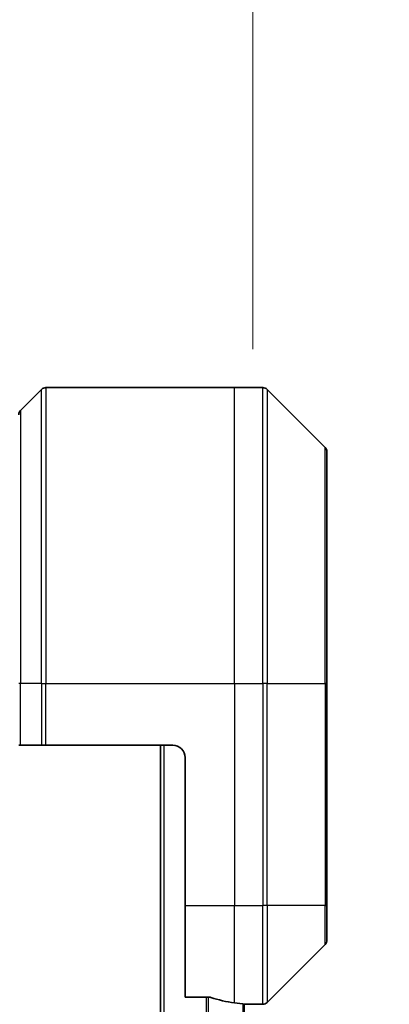
# Model space of a CAD drawing. Units: millimetres. Extents: x 0 to 10226, y 0 to 1826.
# Drawn here: x 4246 to 4276, y 991 to 1071 of the extents above; entities that cross this region are included whole.
import ezdxf

# ---------------------------------------------------------------- set-up
doc = ezdxf.new("R2010")
doc.units = ezdxf.units.MM
for name, color, linetype, lineweight in [('Dimension (ISO)', 7, 'Continuous', 18), ('Dimension (ISO) @ 1', 7, 'Continuous', 18), ('Visible (ISO)', 7, 'Continuous', 35), ('Visible Narrow (ISO)', 7, 'Continuous', 25)]:
    doc.layers.add(name, color=color, linetype=linetype, lineweight=lineweight)
doc.styles.add('Note Text (TK)', font='MS PGothic.ttf')
doc.dimstyles.new('Default - Method 1b (TK)', dxfattribs={"dimscale": 5, "dimtxt": 2.5, "dimasz": 2.5, "dimexe": 1, "dimexo": 1.5, "dimgap": 1, "dimtad": 1, "dimtoh": 1, "dimrnd": 1e-08, "dimdsep": 46, "dimtxsty": 'Note Text (TK)', "dimblk": 'OPEN', "dimcen": 0.09, "dimdle": 5, "dimclrd": 100, "dimclre": 100, "dimclrt": 7, "dimadec": 1, "dimazin": 1, "dimtfac": 1, "dimtmove": 0, "dimatfit": 3, "dimldrblk": 'OPEN', "dimfxl": 1, "dimtolj": 1, "dimlwd": -1, "dimlwe": -1, "dimarcsym": 0})

# ---------------------------------------------------------------- blocks, each defined once
blk = doc.blocks.new('_Open')
at = {"color": 0, "linetype": 'ByBlock', "lineweight": -2}
for p, q in [((-1, 0.1667), (0, 0)), ((-1, -0.1667), (0, 0)), ((0, 0), (-1, 0))]:
    blk.add_line(p, q, dxfattribs=at)
blk = doc.blocks.new('*D48')
at = {"layer": 'Defpoints', "color": 0}
for p in [(4264.487, 1121.368), (4198.487, 1034.784), (4264.487, 1034.784)]:
    blk.add_point(p, dxfattribs=at)
at = {"layer": 'Dimension (ISO)', "color": 100}
for p, q in [((4198.487, 1044.534), (4198.487, 1127.868)), ((4264.487, 1044.534), (4264.487, 1127.868)), ((4214.737, 1121.368), (4248.237, 1121.368))]:
    blk.add_line(p, q, dxfattribs=at)
at = {"layer": 'Dimension (ISO)', "color": 100, "xscale": 16.25, "yscale": 16.25, "zscale": 16.25, "rotation": 180}
blk.add_blockref('_Open', (4198.487, 1121.368), dxfattribs=at)
at = {"layer": 'Dimension (ISO)', "color": 100, "xscale": 16.25, "yscale": 16.25, "zscale": 16.25}
blk.add_blockref('_Open', (4264.487, 1121.368), dxfattribs=at)
at = {"layer": 'Dimension (ISO)', "color": 7, "insert": (4231.487, 1151.573), "char_height": 16.25, "attachment_point": 5, "style": 'Note Text (TK)'}
blk.add_mtext('\\A1;\\fMS PGothic|b0|i0;{\\H16.1850;66±0.3 \\P}\\fMS PGothic|b0|i0;{\\H16.1850;(ケース外形 / External)}', dxfattribs=at)

msp = doc.modelspace()

# ---------------------------------------------------------------- linework, layer by layer
at = {"layer": 'Visible (ISO)'}
for p, q in [((4247.341, 1041.2781), (4245.6339, 1039.571)), ((4247.6946, 1041.4245), (4262.9875, 1041.4245)), ((4262.9875, 1041.4245), (4265.2803, 1041.4245)), ((4270.341, 1036.571), (4265.6339, 1041.2781)), ((4270.4875, 1036.2174), (4270.4875, 1017.4245)), ((4270.4875, 999.4245), (4270.4875, 1017.4245)), ((4245.6339, 1012.4245), (4245.4875, 1012.4245)), ((4245.6339, 1012.4245), (4247.341, 1012.4245)), ((4247.6946, 1012.4245), (4247.341, 1012.4245)), ((4257.9875, 1012.4245), (4247.6946, 1012.4245)), ((4256.9875, 1012.4245), (4256.9875, 702.4245)), ((4258.9875, 1011.4245), (4258.9875, 999.4245)), ((4258.9875, 992.0083), (4258.9875, 999.4245)), ((4270.4875, 999.4245), (4270.4875, 996.6316)), ((4265.6339, 991.571), (4270.341, 996.2781)), ((4258.9875, 992.0083), (4260.8788, 992.0083)), ((4263.7875, 723.3967), (4263.7875, 991.4523)), ((4263.7875, 991.4245), (4263.9875, 991.4245)), ((4263.9875, 991.4245), (4263.9875, 991.4326)), ((4263.9875, 991.4245), (4265.2803, 991.4245))]:
    msp.add_line(p, q, dxfattribs=at)
for centre, radius, start, end in [((4247.6946, 1040.9245), 0.5, 90, 135), ((4265.2803, 1040.9245), 0.5, 45, 90), ((4245.9875, 1039.2174), 0.5, 135, 180), ((4269.9875, 1036.2174), 0.5, 0, 45), ((4257.9875, 1011.4245), 1, 0, 90), ((4269.9875, 996.6316), 0.5, 315, 0), ((4265.2803, 991.9245), 0.5, 270, 315)]:
    msp.add_arc(centre, radius, start, end, dxfattribs=at)
for start_param, end_param in [(1.1957579, 1.4033482), (1.4033482, 1.4969851)]:
    msp.add_ellipse((4264.5875, 999.4245), major_axis=(-9.6, 0), ratio=0.8333333, start_param=start_param, end_param=end_param, dxfattribs=at)
for points, knots in [([(4261.0709, 991.9806), (4261.0481, 991.988), (4261.0215, 991.9945), (4260.9563, 992.0053), (4260.9164, 992.0083), (4260.8788, 992.0083)], [-0.020183651, -0.020183651, -0.020183651, -0.020183651, -0.011275926, -0.011275926, 0, 0, 0, 0]), ([(4263.9875, 991.4326), (4263.9875, 991.4343), (4263.9799, 991.4364), (4263.9493, 991.4408), (4263.9262, 991.443), (4263.8932, 991.4454), (4263.8865, 991.4459), (4263.8795, 991.4463)], [0.135673224, 0.135673224, 0.135673224, 0.135673224, 0.146994423, 0.146994423, 0.158315622, 0.158315622, 0.160989032, 0.160989032, 0.160989032, 0.160989032])]:
    msp.add_open_spline(points, degree=3, knots=knots, dxfattribs=at)
at = {"layer": 'Visible Narrow (ISO)'}
for p, q in [((4247.341, 1017.4245), (4247.341, 1041.2781)), ((4247.6946, 1041.4245), (4247.6946, 1017.4245)), ((4262.9875, 1017.4245), (4262.9875, 1041.4245)), ((4265.2803, 1017.4245), (4265.2803, 1041.4245)), ((4265.6339, 1041.2781), (4265.6339, 1017.4245)), ((4245.6339, 1039.571), (4245.6339, 1017.4245)), ((4270.341, 1017.4245), (4270.341, 1036.571)), ((4245.6339, 1017.4245), (4245.4875, 1017.4245)), ((4245.6339, 1012.4245), (4245.6339, 1017.4245)), ((4247.341, 1017.4245), (4245.6339, 1017.4245)), ((4247.341, 1017.4245), (4247.6946, 1017.4245)), ((4247.341, 1017.4245), (4247.341, 1012.4245)), ((4247.6946, 1017.4245), (4262.9875, 1017.4245)), ((4247.6946, 1012.4245), (4247.6946, 1017.4245)), ((4262.9875, 1017.4245), (4262.9875, 999.4245)), ((4262.9875, 1017.4245), (4265.2803, 1017.4245)), ((4265.2803, 1017.4245), (4265.2803, 999.4245)), ((4265.6339, 1017.4245), (4265.2803, 1017.4245)), ((4265.6339, 999.4245), (4265.6339, 1017.4245)), ((4265.6339, 1017.4245), (4270.341, 1017.4245)), ((4270.4875, 1017.4245), (4270.341, 1017.4245)), ((4270.341, 1017.4245), (4270.341, 999.4245)), ((4257.2875, 702.4245), (4257.2875, 1012.4245)), ((4258.9875, 999.4245), (4262.9875, 999.4245)), ((4262.9875, 991.5364), (4262.9875, 999.4245)), ((4262.9875, 999.4245), (4265.2803, 999.4245)), ((4265.6339, 999.4245), (4265.2803, 999.4245)), ((4265.2803, 991.4245), (4265.2803, 999.4245)), ((4265.6339, 999.4245), (4265.6339, 991.571)), ((4270.341, 999.4245), (4265.6339, 999.4245)), ((4270.341, 999.4245), (4270.4875, 999.4245)), ((4270.341, 996.2781), (4270.341, 999.4245)), ((4260.6788, 992.0083), (4260.6788, 722.8407)), ((4260.8709, 722.8407), (4260.8709, 992.0083)), ((4263.6795, 991.4604), (4263.6795, 723.3886))]:
    msp.add_line(p, q, dxfattribs=at)

# ---------------------------------------------------------------- dimensions: what is measured, and where the dimension line sits
at = {"layer": 'Dimension (ISO) @ 1', "color": 100}
dim = msp.add_linear_dim(base=(4264.4875, 1121.3675), p1=(4198.4875, 1034.784), p2=(4264.4875, 1034.784), angle=180, text='\\fMS PGothic|b0|i0;{\\H16.1850;<> \\P}\\fMS PGothic|b0|i0;{\\H16.1850;(ケース外形 / External)}', dimstyle='Default - Method 1b (TK)', override={"dimscale": 1, "dimtxt": 16.25, "dimasz": 16.25, "dimexe": 6.5, "dimexo": 9.75, "dimgap": 6.5, "dimtoh": 0, "dimdec": 2, "dimcen": 0.585, "dimtol": 1, "dimlim": 0, "dimtp": 0.3, "dimtm": 0.3, "dimtdec": 2, "dimtix": 0, "dimtofl": 0, "dimtmove": 0, "dimatfit": 1}, dxfattribs=at)
dim.commit()
dim.dimension.update_dxf_attribs({"geometry": '*D48', "text_midpoint": (4231.4875, 1121.3675), "dimtype": 128})

doc.saveas('drawing.dxf')
